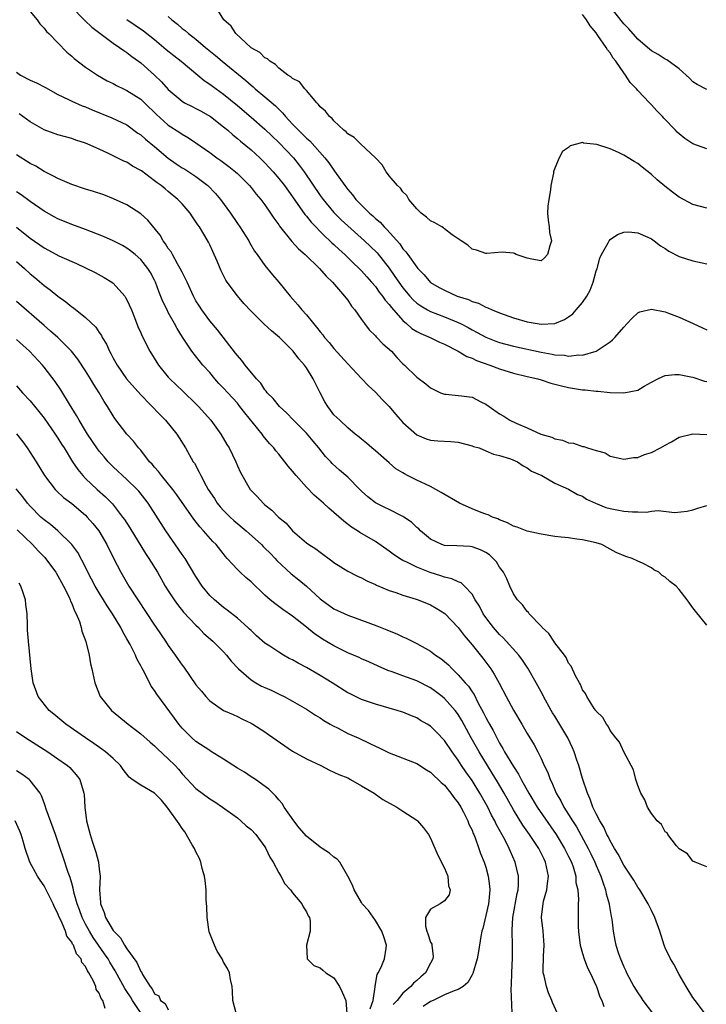
# Model space of a CAD drawing. Units: inches. Extents: x 2571000 to 2574000, y 1557000 to 1560000.
# Drawn here: x 2572161 to 2572261, y 1557262 to 1557405 of the extents above; entities that cross this region are included whole.
import ezdxf

# ---------------------------------------------------------------- set-up
doc = ezdxf.new("R2010")
doc.units = ezdxf.units.IN
doc.header["$MEASUREMENT"] = 0
doc.layers.add('LD25711557_2ft', color=104, linetype='Continuous')

msp = doc.modelspace()

# ---------------------------------------------------------------- linework, layer by layer
at = {"layer": 'LD25711557_2ft'}
for points, elevation in [([(2572168.87, 1557407), (2572170.91, 1557404.91), (2572171.92, 1557403.92), (2572175, 1557401.61), (2572175.92, 1557401), (2572176.54, 1557400.54), (2572177, 1557400.25), (2572177.7, 1557399.7), (2572178.69, 1557399), (2572179, 1557398.76), (2572180.99, 1557396.99), (2572182.02, 1557396.02), (2572183, 1557394.93), (2572185, 1557393.21), (2572185.35, 1557393), (2572186.44, 1557392.44), (2572187, 1557392.18), (2572187.77, 1557391.77), (2572189, 1557391.07), (2572189.09, 1557391), (2572191, 1557389.51), (2572191.6, 1557389), (2572192.34, 1557388.34), (2572193, 1557387.83), (2572193.44, 1557387.44), (2572195, 1557386.16), (2572196.26, 1557385), (2572196.64, 1557384.64), (2572197, 1557384.28), (2572197.62, 1557383.62), (2572198.18, 1557383), (2572199, 1557382.04), (2572199.81, 1557381), (2572201, 1557379.35), (2572202.79, 1557376.79), (2572203, 1557376.56), (2572203.68, 1557375.68), (2572205.66, 1557373.66), (2572206.42, 1557373), (2572206.71, 1557372.71), (2572207, 1557372.46), (2572207.75, 1557371.75), (2572208.59, 1557371), (2572209.79, 1557369.79), (2572210.64, 1557369), (2572211, 1557368.63), (2572211.76, 1557367.76), (2572212.46, 1557367), (2572213, 1557366.37), (2572213.56, 1557365.56), (2572214.03, 1557365), (2572214.41, 1557364.41), (2572215, 1557363.79), (2572215.32, 1557363.32), (2572217, 1557361.44), (2572217.51, 1557361), (2572218.28, 1557360.29), (2572219, 1557359.87), (2572219.57, 1557359.57), (2572220.93, 1557359), (2572222.31, 1557358.31), (2572223, 1557358.02), (2572225, 1557357), (2572226.24, 1557356.24), (2572227, 1557355.98), (2572227.65, 1557355.65), (2572229.56, 1557355), (2572231, 1557354.46), (2572233, 1557353.83), (2572235, 1557353.34), (2572236.53, 1557353), (2572237, 1557352.86), (2572238.4, 1557352.4), (2572239, 1557352.26), (2572239.98, 1557351.98), (2572241, 1557351.76), (2572243, 1557351.43), (2572243.41, 1557351.41), (2572245, 1557351.22), (2572245.23, 1557351.23), (2572247, 1557351.05), (2572249, 1557350.97), (2572251, 1557351.38), (2572251.93, 1557351.93), (2572253, 1557352.52), (2572253.94, 1557353), (2572254.63, 1557353.37), (2572255, 1557353.5), (2572256.36, 1557353.64), (2572257, 1557353.63), (2572258.69, 1557353.31), (2572259, 1557353.23), (2572260.68, 1557352.68), (2572261, 1557352.61)], 6880), ([(2572261, 1557394.91), (2572259.64, 1557395.64), (2572259, 1557396.03), (2572258.53, 1557396.53), (2572257, 1557397.91), (2572255.21, 1557399.21), (2572255, 1557399.29), (2572253.99, 1557399.99), (2572253, 1557400.5), (2572252.44, 1557401), (2572251, 1557402.22), (2572249.7, 1557403.7), (2572249, 1557404.42), (2572246.98, 1557406.98)], 6890), ([(2572163, 1557406.19), (2572163.99, 1557405), (2572164.4, 1557404.4), (2572165, 1557403.78), (2572165.33, 1557403.33), (2572165.68, 1557403), (2572167, 1557401.67), (2572168.32, 1557400.32), (2572169, 1557399.75), (2572169.38, 1557399.38), (2572171, 1557398.17), (2572172.72, 1557397), (2572174.16, 1557396.16), (2572175, 1557395.76), (2572175.48, 1557395.48), (2572176.49, 1557395), (2572177, 1557394.78), (2572179, 1557393.51), (2572179.56, 1557393), (2572181.3, 1557391.3), (2572182.33, 1557390.33), (2572183, 1557389.77), (2572184.69, 1557388.69), (2572185, 1557388.45), (2572185.92, 1557387.92), (2572187, 1557387.18), (2572189, 1557385.78), (2572190.04, 1557385), (2572190.61, 1557384.61), (2572191.76, 1557383.76), (2572192.71, 1557383), (2572193, 1557382.73), (2572194.76, 1557381), (2572195, 1557380.71), (2572195.74, 1557379.74), (2572196.4, 1557379), (2572197, 1557378.19), (2572197.82, 1557377), (2572198.28, 1557376.28), (2572199, 1557375.32), (2572199.12, 1557375.12), (2572200.91, 1557372.91), (2572201.84, 1557371.85), (2572202.81, 1557371), (2572204.88, 1557369), (2572205.86, 1557367.86), (2572206.79, 1557367), (2572208.54, 1557365), (2572208.72, 1557364.72), (2572209, 1557364.38), (2572209.55, 1557363.55), (2572210.03, 1557363), (2572211, 1557361.61), (2572211.44, 1557361), (2572212.12, 1557360.12), (2572213, 1557359.25), (2572213.11, 1557359.11), (2572213.23, 1557359), (2572214.1, 1557358.1), (2572215.33, 1557357), (2572216.11, 1557356.11), (2572217, 1557355.17), (2572217.2, 1557355), (2572219, 1557353.24), (2572220.3, 1557352.3), (2572221, 1557351.7), (2572221.45, 1557351.45), (2572222.45, 1557351), (2572223, 1557350.79), (2572223.22, 1557350.78), (2572225, 1557350.6), (2572225.46, 1557350.54), (2572227, 1557350.37), (2572228.3, 1557349.7), (2572229, 1557349.36), (2572229.47, 1557349), (2572231, 1557347.96), (2572231.61, 1557347.6), (2572232.5, 1557347), (2572233.42, 1557346.58), (2572235, 1557345.93), (2572236.95, 1557345), (2572238.54, 1557344.54), (2572239, 1557344.3), (2572240.12, 1557344.12), (2572241, 1557343.75), (2572241.69, 1557343.69), (2572243, 1557343.23), (2572243.2, 1557343.2), (2572243.75, 1557343), (2572245, 1557342.61), (2572246.27, 1557342.27), (2572247, 1557341.83), (2572248.54, 1557341.46), (2572249, 1557341.36), (2572250.39, 1557341.61), (2572251, 1557341.64), (2572251.97, 1557342.03), (2572253, 1557342.33), (2572254.29, 1557343), (2572255, 1557343.39), (2572255.89, 1557343.89), (2572257, 1557344.54), (2572259, 1557345.04), (2572261, 1557344.94)], 6878), ([(2572177, 1557405.07), (2572179.4, 1557403.4), (2572181, 1557402.15), (2572182.71, 1557400.71), (2572183.82, 1557399.82), (2572184.88, 1557399), (2572187.28, 1557397), (2572188.2, 1557396.2), (2572189, 1557395.68), (2572189.38, 1557395.38), (2572191, 1557394.22), (2572193, 1557392.59), (2572195, 1557390.89), (2572197, 1557389.16), (2572199, 1557387.24), (2572201.13, 1557385), (2572201.97, 1557383.97), (2572202.7, 1557383), (2572205, 1557379.58), (2572205.42, 1557379), (2572207, 1557377.12), (2572208.06, 1557376.06), (2572209, 1557375.18), (2572211.43, 1557373), (2572212.23, 1557372.23), (2572213.24, 1557371.24), (2572215, 1557369.03), (2572215.84, 1557367.84), (2572216.39, 1557367), (2572217, 1557366.18), (2572217.99, 1557365), (2572218.47, 1557364.47), (2572219, 1557363.98), (2572219.57, 1557363.57), (2572220.53, 1557363), (2572221, 1557362.74), (2572223, 1557362), (2572225, 1557361.17), (2572225.35, 1557361), (2572226.43, 1557360.43), (2572227, 1557360.11), (2572227.74, 1557359.74), (2572229, 1557359.05), (2572230.47, 1557358.47), (2572231, 1557358.29), (2572233, 1557357.76), (2572237, 1557356.88), (2572238.6, 1557356.6), (2572239, 1557356.5), (2572240.42, 1557356.42), (2572241, 1557356.3), (2572242.47, 1557356.47), (2572243, 1557356.43), (2572244.98, 1557357.02), (2572247, 1557358.38), (2572247.36, 1557358.64), (2572247.69, 1557359), (2572249, 1557360.51), (2572249.46, 1557361), (2572250.18, 1557361.82), (2572251, 1557362.57), (2572251.29, 1557362.71), (2572253, 1557363.1), (2572255, 1557362.7), (2572255.48, 1557362.52), (2572257, 1557361.95), (2572259.02, 1557361), (2572260.4, 1557360.4), (2572261, 1557360.1)], 6882), ([(2572183, 1557405.46), (2572183.53, 1557405), (2572184.35, 1557404.35), (2572185, 1557403.77), (2572185.45, 1557403.45), (2572185.94, 1557403), (2572187, 1557402.18), (2572188.39, 1557401), (2572189.83, 1557399.83), (2572190.79, 1557399), (2572194.21, 1557396.21), (2572195, 1557395.52), (2572195.29, 1557395.29), (2572195.6, 1557395), (2572197, 1557393.83), (2572198.53, 1557392.53), (2572199, 1557392.05), (2572199.55, 1557391.55), (2572199.97, 1557391), (2572201, 1557389.89), (2572201.85, 1557389), (2572202.44, 1557388.44), (2572203, 1557387.87), (2572203.48, 1557387.48), (2572205.7, 1557385), (2572206.27, 1557384.27), (2572207, 1557383.21), (2572207.1, 1557383.1), (2572208.57, 1557381), (2572209, 1557380.44), (2572209.67, 1557379.67), (2572210.17, 1557379), (2572211, 1557378.14), (2572212.16, 1557377), (2572212.62, 1557376.62), (2572213, 1557376.23), (2572213.68, 1557375.68), (2572214.26, 1557375), (2572214.65, 1557374.65), (2572216.54, 1557372.54), (2572217, 1557371.86), (2572217.42, 1557371.42), (2572217.71, 1557371), (2572219, 1557369.19), (2572219.17, 1557369), (2572220.08, 1557368.08), (2572221, 1557366.98), (2572222.25, 1557366.25), (2572223, 1557365.83), (2572224.85, 1557365), (2572226.48, 1557364.48), (2572227, 1557364.23), (2572227.95, 1557363.95), (2572229, 1557363.4), (2572229.31, 1557363.31), (2572229.92, 1557363), (2572231, 1557362.56), (2572233, 1557361.84), (2572235, 1557361.25), (2572236.43, 1557361), (2572237, 1557360.91), (2572239, 1557361.01), (2572240.42, 1557361.58), (2572241, 1557361.98), (2572241.59, 1557362.41), (2572242.11, 1557363), (2572243, 1557364.07), (2572243.65, 1557365), (2572244.13, 1557365.87), (2572244.57, 1557367), (2572245, 1557368.66), (2572245.11, 1557369), (2572245.5, 1557370.5), (2572245.75, 1557371), (2572246.72, 1557372.72), (2572246.85, 1557373), (2572247, 1557373.2), (2572248.08, 1557373.92), (2572249, 1557374.25), (2572249.71, 1557374.29), (2572251, 1557374.15), (2572252.48, 1557373.52), (2572253, 1557373.27), (2572253.38, 1557373), (2572254.29, 1557372.29), (2572255, 1557371.87), (2572255.52, 1557371.52), (2572257, 1557370.73), (2572259, 1557370.09), (2572261, 1557369.66)], 6884), ([(2572261, 1557377.75), (2572259, 1557378.28), (2572257, 1557379.34), (2572256.05, 1557380.05), (2572254.93, 1557380.93), (2572253.83, 1557381.83), (2572253, 1557382.59), (2572251.65, 1557383.65), (2572251, 1557384.19), (2572250.47, 1557384.47), (2572249, 1557385.4), (2572248.22, 1557385.78), (2572247, 1557386.3), (2572245.06, 1557386.94), (2572243.16, 1557387.16), (2572243, 1557387.24), (2572242.15, 1557387), (2572241.23, 1557386.77), (2572241, 1557386.53), (2572240.09, 1557385.91), (2572239.64, 1557385), (2572239, 1557383.5), (2572238.8, 1557383), (2572238.8, 1557382.8), (2572238.41, 1557381), (2572238.38, 1557380.38), (2572238.12, 1557379), (2572238, 1557378), (2572237.94, 1557377), (2572238.01, 1557376.01), (2572238.16, 1557375), (2572238.22, 1557374.22), (2572238.53, 1557373), (2572238.26, 1557372.26), (2572237.92, 1557371), (2572237.48, 1557370.52), (2572237, 1557370.11), (2572235.67, 1557370.33), (2572235, 1557370.47), (2572233.4, 1557371), (2572233.16, 1557371.16), (2572233, 1557371.22), (2572231.36, 1557371.36), (2572229.17, 1557371.17), (2572229, 1557371.14), (2572227.66, 1557371.66), (2572227, 1557371.78), (2572226.39, 1557372.39), (2572225.43, 1557373), (2572224.13, 1557373.87), (2572223, 1557374.73), (2572222.87, 1557374.87), (2572222.61, 1557375), (2572221.6, 1557375.6), (2572221, 1557375.88), (2572220.42, 1557376.42), (2572219.63, 1557377), (2572219, 1557377.62), (2572217.86, 1557379), (2572217.55, 1557379.55), (2572217, 1557380.09), (2572216.63, 1557380.63), (2572216.19, 1557381), (2572215, 1557382.43), (2572214.77, 1557382.77), (2572214.55, 1557383), (2572214, 1557384), (2572213, 1557385), (2572210.87, 1557387), (2572209.95, 1557387.95), (2572209, 1557388.49), (2572208.77, 1557388.77), (2572208.44, 1557389), (2572207, 1557390.37), (2572206.73, 1557390.73), (2572206.33, 1557391), (2572205.77, 1557391.77), (2572205, 1557392.41), (2572204.76, 1557392.76), (2572204.5, 1557393), (2572203, 1557394.77), (2572202.79, 1557395), (2572202.01, 1557396.01), (2572201, 1557396.5), (2572200.76, 1557396.76), (2572200.3, 1557397), (2572199, 1557397.99), (2572198.53, 1557398.53), (2572197.69, 1557399), (2572197.36, 1557399.36), (2572197, 1557399.49), (2572196.27, 1557400.27), (2572195, 1557400.95), (2572194.94, 1557401), (2572192.78, 1557403), (2572192.1, 1557404.1), (2572191.06, 1557405), (2572190.26, 1557406.26)], 6886), ([(2572261, 1557386.34), (2572259, 1557387.04), (2572257.81, 1557387.81), (2572257, 1557388.49), (2572256.74, 1557388.74), (2572256.5, 1557389), (2572254.78, 1557390.78), (2572254.59, 1557391), (2572253.8, 1557391.8), (2572253, 1557392.71), (2572252.85, 1557392.85), (2572252.72, 1557393), (2572251, 1557394.78), (2572250.82, 1557395), (2572249.93, 1557395.93), (2572249.24, 1557397), (2572249, 1557397.31), (2572247.85, 1557399), (2572247.46, 1557399.46), (2572247, 1557400.21), (2572246.64, 1557400.64), (2572246.44, 1557401), (2572245.25, 1557402.75), (2572245, 1557403.1), (2572244.11, 1557404.11), (2572243.58, 1557405), (2572243, 1557405.79)], 6888), ([(2572161, 1557397.43), (2572161.58, 1557397), (2572163, 1557396.26), (2572163.9, 1557395.9), (2572165.2, 1557395.2), (2572167, 1557394.18), (2572168.55, 1557393.45), (2572169, 1557393.21), (2572170.54, 1557392.54), (2572171, 1557392.39), (2572171.97, 1557391.97), (2572174.83, 1557390.83), (2572177, 1557389.78), (2572178.6, 1557388.6), (2572179, 1557388.34), (2572179.71, 1557387.71), (2572181, 1557386.64), (2572182.96, 1557384.96), (2572184.15, 1557384.15), (2572185, 1557383.58), (2572185.37, 1557383.37), (2572185.95, 1557383), (2572187, 1557382.3), (2572188.72, 1557381), (2572189.86, 1557379.86), (2572190.56, 1557379), (2572192.01, 1557377), (2572193, 1557375.52), (2572193.38, 1557375), (2572194.67, 1557373), (2572194.77, 1557372.77), (2572195.5, 1557371.5), (2572195.89, 1557371), (2572197, 1557369.41), (2572198.07, 1557368.07), (2572199, 1557367), (2572200.63, 1557365), (2572201.75, 1557363.75), (2572202.34, 1557363), (2572203, 1557362.28), (2572204.02, 1557361), (2572204.49, 1557360.49), (2572205, 1557359.81), (2572205.37, 1557359.37), (2572205.63, 1557359), (2572206.28, 1557358.28), (2572207, 1557357.39), (2572209, 1557355.17), (2572211, 1557353.08), (2572212.01, 1557352.01), (2572213, 1557351.08), (2572214, 1557350), (2572214.98, 1557349), (2572215.91, 1557347.91), (2572217, 1557346.7), (2572219, 1557344.91), (2572220.34, 1557344.34), (2572221, 1557344.11), (2572222.03, 1557344.03), (2572223.92, 1557343.92), (2572225, 1557343.82), (2572227, 1557343.33), (2572227.23, 1557343.23), (2572228.04, 1557343), (2572229, 1557342.6), (2572230.09, 1557342.09), (2572231, 1557341.9), (2572232.59, 1557341.41), (2572233.57, 1557341), (2572234.39, 1557340.39), (2572235, 1557340.14), (2572235.64, 1557339.64), (2572237.12, 1557339), (2572239, 1557337.9), (2572240.96, 1557337.04), (2572242.26, 1557336.26), (2572243, 1557336), (2572243.6, 1557335.6), (2572244.87, 1557335), (2572246.4, 1557334.4), (2572247, 1557334.22), (2572247.98, 1557334.02), (2572249, 1557333.83), (2572250.27, 1557333.73), (2572251, 1557333.76), (2572252.28, 1557333.72), (2572253, 1557333.84), (2572253.96, 1557333.96), (2572256.34, 1557333.66), (2572258.15, 1557333.85), (2572259, 1557334.05), (2572259.72, 1557334.28), (2572261, 1557334.66)], 6876), ([(2572261, 1557317.33), (2572259.38, 1557319.38), (2572259, 1557319.84), (2572258.51, 1557320.51), (2572258.19, 1557321), (2572257, 1557322.51), (2572256.56, 1557323), (2572255.68, 1557323.68), (2572255, 1557324.29), (2572254.54, 1557324.54), (2572254.05, 1557325), (2572253.35, 1557325.35), (2572253, 1557325.62), (2572251.69, 1557326.31), (2572251, 1557326.61), (2572250.21, 1557327), (2572249.29, 1557327.29), (2572247.88, 1557327.88), (2572247, 1557328.35), (2572246.57, 1557328.57), (2572245.79, 1557329), (2572245, 1557329.26), (2572243, 1557329.71), (2572242.2, 1557329.8), (2572241, 1557329.98), (2572239.92, 1557330.08), (2572239, 1557330.2), (2572237, 1557330.5), (2572235, 1557330.97), (2572233.52, 1557331.52), (2572233, 1557331.69), (2572232.14, 1557332.14), (2572231, 1557332.58), (2572230.72, 1557332.72), (2572229.99, 1557333), (2572229.32, 1557333.32), (2572229, 1557333.42), (2572228.33, 1557333.67), (2572227, 1557334.2), (2572225.2, 1557335), (2572222.55, 1557336.55), (2572221.76, 1557337), (2572221, 1557337.41), (2572220.26, 1557337.74), (2572219, 1557338.34), (2572217.67, 1557339), (2572217.23, 1557339.23), (2572217, 1557339.38), (2572215.97, 1557339.97), (2572215, 1557340.84), (2572213, 1557342.59), (2572212.5, 1557343), (2572211.71, 1557343.71), (2572211, 1557344.27), (2572210.62, 1557344.62), (2572210.09, 1557345), (2572209, 1557345.92), (2572207.83, 1557347), (2572207.42, 1557347.42), (2572207, 1557347.81), (2572206.49, 1557348.49), (2572206.09, 1557349), (2572205.68, 1557349.68), (2572204.99, 1557351), (2572204.33, 1557352.33), (2572204.01, 1557353), (2572203, 1557354.6), (2572202.73, 1557355), (2572201.91, 1557355.91), (2572201.1, 1557357), (2572201, 1557357.1), (2572199.09, 1557359), (2572197.95, 1557359.95), (2572196.91, 1557360.91), (2572195, 1557362.79), (2572193.93, 1557363.93), (2572193, 1557365.03), (2572191.52, 1557367), (2572191.32, 1557367.32), (2572191, 1557367.99), (2572190.66, 1557368.66), (2572190.07, 1557370.07), (2572189.45, 1557371.45), (2572189, 1557372.43), (2572188.81, 1557372.81), (2572188.27, 1557373.73), (2572187.51, 1557375), (2572187.29, 1557375.29), (2572187, 1557375.77), (2572186.49, 1557376.49), (2572186.17, 1557377), (2572185, 1557378.34), (2572184.4, 1557379), (2572183, 1557380.15), (2572182.52, 1557380.52), (2572181.95, 1557381), (2572181.38, 1557381.38), (2572181, 1557381.7), (2572179.11, 1557383.11), (2572179, 1557383.2), (2572177.83, 1557383.83), (2572177, 1557384.37), (2572176.56, 1557384.55), (2572174.34, 1557385.66), (2572173, 1557386.27), (2572171.35, 1557387), (2572171, 1557387.14), (2572169.59, 1557387.59), (2572169, 1557387.8), (2572168.08, 1557388.08), (2572167, 1557388.36), (2572165, 1557389.07), (2572163, 1557390.23), (2572161.37, 1557391.37)], 6874), ([(2572261, 1557282.36), (2572259.32, 1557283), (2572259, 1557283.16), (2572258.21, 1557284.21), (2572257, 1557284.93), (2572256.64, 1557285.36), (2572255.39, 1557287), (2572255.25, 1557287.25), (2572255, 1557287.41), (2572254.46, 1557288.46), (2572253.83, 1557289), (2572253, 1557290.04), (2572252.44, 1557291), (2572252.06, 1557292.06), (2572251.47, 1557293), (2572251, 1557294.13), (2572250.75, 1557295), (2572250.39, 1557296.39), (2572249, 1557299), (2572248.37, 1557300.37), (2572247.83, 1557301), (2572247, 1557302.07), (2572246.72, 1557302.72), (2572246.47, 1557303), (2572245.95, 1557303.95), (2572245, 1557304.87), (2572244.96, 1557304.96), (2572244.72, 1557305.28), (2572243.64, 1557307), (2572243.43, 1557307.43), (2572243, 1557307.98), (2572242.73, 1557308.73), (2572242.55, 1557309), (2572241.99, 1557310.01), (2572241.38, 1557311.38), (2572241, 1557311.83), (2572240.66, 1557312.66), (2572240.38, 1557313), (2572239, 1557314.78), (2572238.84, 1557315), (2572238.15, 1557316.15), (2572237.17, 1557317), (2572237.1, 1557317.1), (2572237, 1557317.19), (2572235.28, 1557319), (2572235.16, 1557319.16), (2572235, 1557319.3), (2572234.3, 1557320.3), (2572233.6, 1557321), (2572233, 1557321.89), (2572232.49, 1557323), (2572232.06, 1557324.06), (2572231.56, 1557325), (2572231, 1557325.75), (2572230.53, 1557326.53), (2572230.07, 1557327), (2572229.51, 1557327.51), (2572229, 1557327.84), (2572228.23, 1557328.23), (2572227, 1557328.68), (2572226.71, 1557328.71), (2572224.82, 1557328.82), (2572223, 1557328.87), (2572222.61, 1557329), (2572221, 1557329.78), (2572219.56, 1557331), (2572219.28, 1557331.28), (2572219, 1557331.49), (2572218.25, 1557332.25), (2572217.13, 1557333), (2572217, 1557333.08), (2572215, 1557334.07), (2572214.39, 1557334.39), (2572213, 1557335.07), (2572211.92, 1557335.92), (2572211, 1557336.75), (2572210.74, 1557337), (2572209, 1557338.77), (2572207.79, 1557339.79), (2572206.76, 1557340.76), (2572206.54, 1557341), (2572205.78, 1557341.78), (2572204.83, 1557343), (2572203.97, 1557343.97), (2572203, 1557345.12), (2572201.15, 1557347), (2572200.11, 1557348.11), (2572199.09, 1557349), (2572198.18, 1557350.18), (2572197.32, 1557351), (2572197.2, 1557351.2), (2572197, 1557351.41), (2572196.4, 1557352.4), (2572195.79, 1557353), (2572194.11, 1557355), (2572193.66, 1557355.66), (2572193, 1557356.37), (2572192.75, 1557356.75), (2572190.13, 1557360.13), (2572189, 1557361.41), (2572187.84, 1557363), (2572187.52, 1557363.52), (2572187, 1557364.33), (2572186.63, 1557365), (2572185.72, 1557367), (2572185.51, 1557367.51), (2572185, 1557368.44), (2572184.74, 1557369), (2572184.34, 1557369.66), (2572183.59, 1557371), (2572183.39, 1557371.39), (2572183, 1557371.89), (2572182.58, 1557372.58), (2572182.24, 1557373), (2572181.8, 1557373.8), (2572180.01, 1557376.01), (2572179, 1557376.91), (2572177, 1557378.2), (2572175.07, 1557379.07), (2572173.64, 1557379.64), (2572172.16, 1557380.16), (2572171, 1557380.5), (2572169, 1557381.15), (2572167, 1557382.01), (2572166.36, 1557382.36), (2572165, 1557383.06), (2572163.8, 1557383.8), (2572163, 1557384.21), (2572161, 1557385.47)], 6872), ([(2572260.83, 1557261), (2572259.34, 1557263), (2572259, 1557263.42), (2572258.02, 1557265), (2572257, 1557266.74), (2572256.23, 1557268.23), (2572255.75, 1557269), (2572255, 1557270.61), (2572254.84, 1557271), (2572254.21, 1557273), (2572253.51, 1557275), (2572253, 1557276.01), (2572252.53, 1557277), (2572251.29, 1557279), (2572251, 1557279.4), (2572250.42, 1557280.42), (2572250.08, 1557281), (2572249, 1557282.6), (2572248.19, 1557284.19), (2572247.66, 1557285), (2572247, 1557286.1), (2572246.72, 1557286.72), (2572246.55, 1557287), (2572246.08, 1557288.08), (2572245.51, 1557289), (2572245, 1557290), (2572244.52, 1557291), (2572244.13, 1557292.13), (2572243.71, 1557293), (2572243, 1557295.15), (2572242.46, 1557297), (2572242.2, 1557297.8), (2572241.79, 1557299), (2572241.56, 1557299.56), (2572240.89, 1557301), (2572239.45, 1557303.45), (2572239, 1557304.16), (2572238.66, 1557304.66), (2572238.46, 1557305), (2572237.34, 1557307), (2572237.24, 1557307.24), (2572236.28, 1557309), (2572235.11, 1557311.11), (2572234.29, 1557312.29), (2572233.76, 1557313), (2572231.49, 1557315.49), (2572231, 1557315.96), (2572230.09, 1557317), (2572229, 1557318.46), (2572228.63, 1557319), (2572228.07, 1557320.07), (2572227.48, 1557321), (2572227, 1557321.82), (2572225.92, 1557323), (2572225.45, 1557323.45), (2572225, 1557323.6), (2572224.06, 1557324.06), (2572223, 1557324.28), (2572222.47, 1557324.47), (2572220.95, 1557324.95), (2572219, 1557325.72), (2572217.54, 1557326.46), (2572217, 1557326.7), (2572216.48, 1557327), (2572215.6, 1557327.6), (2572215, 1557328.07), (2572213, 1557329.43), (2572210.77, 1557330.77), (2572210.43, 1557331), (2572209.55, 1557331.55), (2572208.41, 1557332.41), (2572206.27, 1557334.27), (2572205.49, 1557335), (2572204.15, 1557336.15), (2572203, 1557337.34), (2572201.51, 1557339), (2572201, 1557339.65), (2572200.37, 1557340.37), (2572199.88, 1557341), (2572199, 1557342.09), (2572198.58, 1557342.58), (2572198.27, 1557343), (2572197.66, 1557343.66), (2572196.76, 1557344.75), (2572196.59, 1557345), (2572194.07, 1557348.07), (2572193.38, 1557349), (2572193, 1557349.47), (2572191.62, 1557351), (2572191, 1557351.67), (2572190.34, 1557352.34), (2572189.75, 1557353), (2572189, 1557353.91), (2572188.01, 1557355), (2572186.41, 1557357), (2572185.04, 1557359.04), (2572184.28, 1557360.28), (2572183.91, 1557361), (2572183, 1557362.64), (2572182.81, 1557363), (2572182.22, 1557364.22), (2572181.65, 1557365.65), (2572181.15, 1557367), (2572181, 1557367.32), (2572180.41, 1557368.41), (2572180.03, 1557369), (2572179, 1557370.27), (2572178.19, 1557371), (2572177.54, 1557371.54), (2572177, 1557371.95), (2572176.34, 1557372.34), (2572175, 1557373.01), (2572173.6, 1557373.6), (2572171, 1557374.64), (2572169, 1557375.38), (2572167, 1557376.18), (2572166.48, 1557376.48), (2572165, 1557377.29), (2572163, 1557378.68), (2572161.67, 1557379.67), (2572161, 1557380.11)], 6870), ([(2572161, 1557374.96), (2572163, 1557373.39), (2572165, 1557371.98), (2572165.65, 1557371.65), (2572167.16, 1557370.84), (2572169, 1557369.98), (2572169.69, 1557369.69), (2572172.39, 1557368.39), (2572173.69, 1557367.69), (2572174.83, 1557367), (2572175, 1557366.88), (2572176.68, 1557365), (2572176.81, 1557364.81), (2572177, 1557364.47), (2572177.66, 1557363), (2572178.11, 1557361.89), (2572178.6, 1557360.6), (2572179, 1557359.68), (2572179.2, 1557359.2), (2572180.31, 1557357), (2572181.57, 1557355), (2572183, 1557353.26), (2572183.24, 1557353), (2572184.13, 1557352.13), (2572185.16, 1557351.16), (2572187, 1557349.38), (2572187.38, 1557349), (2572189.17, 1557347), (2572190.63, 1557345), (2572191.49, 1557343.49), (2572191.8, 1557343), (2572192.76, 1557341), (2572193, 1557340.42), (2572193.44, 1557339.44), (2572194.88, 1557337), (2572195, 1557336.86), (2572195.92, 1557335.92), (2572196.72, 1557335), (2572197, 1557334.76), (2572198.01, 1557334.01), (2572198.95, 1557333), (2572200.09, 1557332.09), (2572201, 1557331), (2572203, 1557329.27), (2572203.36, 1557329), (2572204.38, 1557328.38), (2572205, 1557327.89), (2572206.67, 1557326.67), (2572207, 1557326.4), (2572209, 1557325.15), (2572210.43, 1557324.43), (2572211, 1557324.19), (2572211.77, 1557323.77), (2572213, 1557323.23), (2572213.15, 1557323.15), (2572215, 1557322.35), (2572215.95, 1557322.05), (2572217, 1557321.66), (2572218.89, 1557321.11), (2572219.22, 1557321), (2572221, 1557320.29), (2572221.82, 1557319.82), (2572223.04, 1557319.04), (2572225, 1557317.02), (2572225.86, 1557315.86), (2572227, 1557314.49), (2572228.56, 1557312.56), (2572229.72, 1557311), (2572230.23, 1557310.23), (2572230.93, 1557308.93), (2572231.93, 1557307), (2572233, 1557305.02), (2572234.23, 1557303), (2572235, 1557301.64), (2572236.01, 1557300.01), (2572236.53, 1557299), (2572237, 1557298.04), (2572237.47, 1557297), (2572237.99, 1557295.99), (2572238.3, 1557295), (2572238.55, 1557294.55), (2572239.2, 1557293), (2572239.89, 1557291.89), (2572240.32, 1557291), (2572241, 1557289.91), (2572241.54, 1557289), (2572242.12, 1557288.12), (2572243.83, 1557285), (2572244.22, 1557284.22), (2572244.8, 1557283), (2572245, 1557282.52), (2572245.68, 1557281), (2572245.99, 1557279.99), (2572246.36, 1557279), (2572246.45, 1557278.45), (2572246.85, 1557277), (2572246.86, 1557276.86), (2572247.15, 1557275.15), (2572247.24, 1557274.76), (2572247.44, 1557273), (2572247.69, 1557271.69), (2572247.84, 1557271), (2572248.23, 1557269.77), (2572248.52, 1557269), (2572248.68, 1557268.68), (2572249, 1557267.84), (2572249.27, 1557267.27), (2572249.38, 1557267), (2572250.44, 1557265), (2572251, 1557264.07), (2572251.46, 1557263.46), (2572251.76, 1557263), (2572253.16, 1557261.16)], 6868), ([(2572161, 1557369.98), (2572162.16, 1557369), (2572163, 1557368.23), (2572163.67, 1557367.67), (2572165, 1557366.53), (2572165.89, 1557365.89), (2572167, 1557364.96), (2572168.17, 1557364.17), (2572169, 1557363.45), (2572169.27, 1557363.27), (2572171, 1557361.9), (2572172.49, 1557360.49), (2572173, 1557359.71), (2572173.3, 1557359.3), (2572173.43, 1557359), (2572174.02, 1557358.02), (2572174.47, 1557357), (2572174.66, 1557356.66), (2572175, 1557356.01), (2572175.57, 1557355), (2572176.96, 1557353), (2572179, 1557350.69), (2572181.8, 1557347.8), (2572182.6, 1557347), (2572184.23, 1557345), (2572185.5, 1557343), (2572186.62, 1557341), (2572186.78, 1557340.78), (2572187.49, 1557339.49), (2572187.69, 1557339), (2572188.5, 1557337.5), (2572188.79, 1557337), (2572189.67, 1557335.67), (2572190.09, 1557335), (2572190.49, 1557334.49), (2572191, 1557333.94), (2572191.94, 1557333), (2572192.48, 1557332.48), (2572194.27, 1557331), (2572196.49, 1557329), (2572196.74, 1557328.74), (2572197, 1557328.51), (2572197.74, 1557327.74), (2572198.47, 1557327), (2572198.72, 1557326.72), (2572200.78, 1557324.78), (2572201.89, 1557323.89), (2572203, 1557322.96), (2572205, 1557321.15), (2572207, 1557319.71), (2572209, 1557318.77), (2572211, 1557318.06), (2572213.22, 1557317.22), (2572214.66, 1557316.66), (2572215, 1557316.51), (2572216.1, 1557316.1), (2572217, 1557315.66), (2572217.47, 1557315.47), (2572219, 1557314.68), (2572221, 1557313.57), (2572221.73, 1557313), (2572222.5, 1557312.5), (2572223, 1557312.09), (2572223.57, 1557311.57), (2572224.1, 1557311), (2572225, 1557310.16), (2572226, 1557309), (2572226.48, 1557308.48), (2572227, 1557307.69), (2572227.29, 1557307.29), (2572227.85, 1557306.15), (2572228.66, 1557304.66), (2572229, 1557303.95), (2572229.34, 1557303.34), (2572229.51, 1557303), (2572230.06, 1557302.06), (2572230.58, 1557301), (2572231, 1557300.23), (2572231.48, 1557299.48), (2572231.72, 1557299), (2572233, 1557296.87), (2572233.75, 1557295.75), (2572234.12, 1557295), (2572235.22, 1557293), (2572236.42, 1557291), (2572239.21, 1557287), (2572240.42, 1557285), (2572240.6, 1557284.6), (2572241, 1557283.83), (2572241.41, 1557283), (2572241.64, 1557282.36), (2572242.04, 1557281), (2572242.06, 1557280.07), (2572242.31, 1557279), (2572242.41, 1557277.59), (2572242.36, 1557277), (2572242.38, 1557273.62), (2572242.49, 1557272.49), (2572242.66, 1557271), (2572243, 1557269.8), (2572243.25, 1557269), (2572243.72, 1557267.72), (2572244.13, 1557267), (2572245, 1557265.12), (2572245.05, 1557265), (2572245.52, 1557263.52), (2572245.79, 1557263), (2572246.12, 1557262.12)], 6866), ([(2572239.94, 1557259.94), (2572238.67, 1557262.67), (2572238.56, 1557263), (2572238.09, 1557264.09), (2572237.77, 1557265), (2572237.44, 1557266.56), (2572237.33, 1557267), (2572237.32, 1557267.32), (2572237.38, 1557269.38), (2572237.47, 1557271), (2572237.3, 1557273), (2572237.08, 1557275), (2572237.08, 1557275.08), (2572237.3, 1557277), (2572237.38, 1557277.38), (2572237.83, 1557279), (2572237.93, 1557279.93), (2572238.07, 1557281), (2572237.65, 1557283), (2572237.43, 1557283.43), (2572237, 1557284.34), (2572236.66, 1557285), (2572235.35, 1557287), (2572234.37, 1557288.37), (2572233, 1557290.58), (2572231.64, 1557293), (2572230.67, 1557294.67), (2572229.92, 1557295.92), (2572229.23, 1557297), (2572228.02, 1557299), (2572226.9, 1557301), (2572225.52, 1557303.52), (2572225, 1557304.4), (2572224.75, 1557304.75), (2572224.55, 1557305), (2572223, 1557306.73), (2572222.67, 1557307), (2572221.72, 1557307.72), (2572221, 1557308.25), (2572219, 1557309.27), (2572217, 1557309.99), (2572215.41, 1557310.59), (2572214.79, 1557310.79), (2572213.4, 1557311.4), (2572212.03, 1557312.03), (2572211, 1557312.47), (2572210.65, 1557312.65), (2572209, 1557313.35), (2572207, 1557314.33), (2572205.33, 1557315.33), (2572204.13, 1557316.13), (2572203, 1557317.06), (2572201, 1557318.66), (2572199.6, 1557319.6), (2572198.45, 1557320.45), (2572197.76, 1557321), (2572197, 1557321.67), (2572195, 1557323.61), (2572194.24, 1557324.24), (2572193.4, 1557325), (2572193, 1557325.38), (2572191.55, 1557327), (2572191.28, 1557327.28), (2572189.91, 1557329), (2572189.45, 1557329.45), (2572188.11, 1557331), (2572187.56, 1557331.56), (2572186.69, 1557332.69), (2572184.23, 1557336.23), (2572183.67, 1557337), (2572182.03, 1557339), (2572181.6, 1557339.6), (2572181, 1557340.23), (2572180.65, 1557340.65), (2572180.29, 1557341), (2572179, 1557342.67), (2572178.7, 1557343), (2572177.97, 1557343.98), (2572177, 1557345.02), (2572175.26, 1557347.26), (2572175, 1557347.66), (2572174.21, 1557349), (2572173.73, 1557349.73), (2572173, 1557351), (2572172.2, 1557352.2), (2572171.73, 1557353), (2572171, 1557354.17), (2572169.87, 1557355.87), (2572168.97, 1557357), (2572166.98, 1557358.98), (2572165.93, 1557359.93), (2572165, 1557360.73), (2572161, 1557364.23)], 6864), ([(2572232.81, 1557261.19), (2572232.68, 1557264.68), (2572232.74, 1557265.26), (2572232.75, 1557267), (2572232.86, 1557269.14), (2572232.87, 1557271), (2572232.82, 1557273), (2572232.84, 1557273.16), (2572232.92, 1557275), (2572233.53, 1557278.47), (2572233.67, 1557279), (2572233.73, 1557279.73), (2572233.75, 1557281), (2572233.27, 1557283), (2572232.56, 1557284.56), (2572232.39, 1557285), (2572231.79, 1557286.21), (2572230.52, 1557288.52), (2572230.31, 1557289), (2572229.84, 1557289.84), (2572229.27, 1557291), (2572228.14, 1557293), (2572227, 1557294.82), (2572226.1, 1557296.1), (2572225.49, 1557297), (2572225, 1557297.78), (2572224.11, 1557299), (2572223, 1557300.65), (2572221.85, 1557301.85), (2572221, 1557302.69), (2572220.5, 1557303), (2572219.55, 1557303.55), (2572219, 1557303.9), (2572218.21, 1557304.21), (2572217, 1557304.72), (2572216.79, 1557304.79), (2572216.14, 1557305), (2572213, 1557305.9), (2572211, 1557306.58), (2572209.37, 1557307.37), (2572209, 1557307.56), (2572206.74, 1557309), (2572205, 1557310.05), (2572203, 1557311.2), (2572201.82, 1557311.82), (2572201, 1557312.31), (2572200.53, 1557312.53), (2572199.69, 1557313), (2572199, 1557313.41), (2572197.7, 1557314.3), (2572197, 1557314.75), (2572195.8, 1557315.8), (2572195, 1557316.54), (2572194.78, 1557316.78), (2572194.54, 1557317), (2572193, 1557318.36), (2572191.53, 1557319.53), (2572191, 1557319.89), (2572189.68, 1557321), (2572189, 1557321.64), (2572187.89, 1557323), (2572187, 1557324.4), (2572185.42, 1557327), (2572185, 1557327.59), (2572182.64, 1557331), (2572180.08, 1557335), (2572179.62, 1557335.62), (2572178.74, 1557336.74), (2572178.49, 1557337), (2572177, 1557338.43), (2572175, 1557340.28), (2572174.63, 1557340.63), (2572174.28, 1557341), (2572173.69, 1557341.69), (2572173, 1557342.52), (2572172.64, 1557343), (2572171.3, 1557345), (2572171, 1557345.48), (2572170.06, 1557347), (2572169.69, 1557347.69), (2572168.66, 1557349.34), (2572167.42, 1557351.42), (2572166.61, 1557352.61), (2572165, 1557354.71), (2572164.76, 1557355), (2572162.87, 1557357), (2572161, 1557358.71)], 6862), ([(2572161, 1557351.99), (2572161.88, 1557351), (2572163, 1557349.8), (2572164.26, 1557348.26), (2572165, 1557347.31), (2572166.62, 1557345), (2572167, 1557344.43), (2572167.54, 1557343.54), (2572167.9, 1557343), (2572169.11, 1557341), (2572169.87, 1557339.87), (2572170.6, 1557339), (2572171, 1557338.6), (2572172.71, 1557337), (2572173.91, 1557335.91), (2572174.89, 1557334.89), (2572176.37, 1557333), (2572176.63, 1557332.63), (2572177.41, 1557331.41), (2572179.71, 1557327.71), (2572180.19, 1557327), (2572181.41, 1557325), (2572182.56, 1557323), (2572183, 1557322.3), (2572183.83, 1557321), (2572184.33, 1557320.33), (2572185.22, 1557319.22), (2572187, 1557317.35), (2572187.37, 1557317), (2572188.15, 1557316.15), (2572189.47, 1557315), (2572191, 1557313.46), (2572191.42, 1557313), (2572192.1, 1557312.1), (2572193.18, 1557311), (2572195, 1557309.42), (2572195.69, 1557309), (2572196.52, 1557308.52), (2572197, 1557308.29), (2572197.9, 1557307.9), (2572199.26, 1557307.26), (2572199.78, 1557307), (2572201, 1557306.33), (2572203, 1557305.17), (2572204.3, 1557304.3), (2572205, 1557303.9), (2572205.53, 1557303.53), (2572206.46, 1557303), (2572206.79, 1557302.79), (2572207.6, 1557302.4), (2572209, 1557301.67), (2572210.52, 1557301), (2572212.21, 1557300.21), (2572213, 1557299.8), (2572213.56, 1557299.56), (2572215, 1557298.86), (2572219, 1557297.29), (2572220.39, 1557296.39), (2572221, 1557296.05), (2572221.52, 1557295.52), (2572222.11, 1557295), (2572222.55, 1557294.55), (2572223, 1557294.17), (2572223.94, 1557293), (2572224.37, 1557292.37), (2572225, 1557291.59), (2572225.36, 1557291), (2572225.77, 1557290.23), (2572226.39, 1557289), (2572226.54, 1557288.54), (2572227, 1557287.63), (2572227.17, 1557287.17), (2572227.27, 1557287), (2572227.46, 1557286.54), (2572228.01, 1557285), (2572228.25, 1557284.25), (2572228.77, 1557283), (2572229, 1557282.29), (2572229.36, 1557281), (2572229.54, 1557279.54), (2572229.57, 1557279), (2572229.43, 1557277.43), (2572229.37, 1557277), (2572229, 1557275.29), (2572228.57, 1557273.43), (2572228.43, 1557273), (2572228.26, 1557272.26), (2572227.94, 1557270.06), (2572227.73, 1557269), (2572227.12, 1557266.88), (2572227, 1557266.69), (2572226.41, 1557265.59), (2572225.71, 1557265), (2572225, 1557264.59), (2572224.4, 1557264.4), (2572223, 1557263.78), (2572221.38, 1557263), (2572221, 1557262.83), (2572219.9, 1557262.1)], 6860), ([(2572161, 1557345.03), (2572161.9, 1557343.9), (2572162.56, 1557343), (2572163, 1557342.34), (2572163.84, 1557341), (2572165.06, 1557339), (2572166.61, 1557337), (2572166.8, 1557336.8), (2572167.83, 1557335.83), (2572169, 1557334.94), (2572171, 1557333.25), (2572171.26, 1557333), (2572172.08, 1557332.08), (2572172.91, 1557331), (2572174.08, 1557329), (2572175.04, 1557327.04), (2572176.11, 1557325), (2572177.27, 1557323), (2572178.56, 1557321), (2572181, 1557317.35), (2572181.25, 1557317), (2572182.6, 1557315), (2572183, 1557314.38), (2572183.99, 1557313), (2572185, 1557311.52), (2572185.23, 1557311.23), (2572187, 1557308.7), (2572187.79, 1557307.79), (2572188.44, 1557307), (2572189, 1557306.37), (2572191, 1557305), (2572192.38, 1557304.38), (2572193, 1557304.12), (2572193.73, 1557303.73), (2572195, 1557303.15), (2572195.25, 1557303), (2572197, 1557301.88), (2572197.51, 1557301.51), (2572201, 1557299.11), (2572203, 1557297.98), (2572205.09, 1557297), (2572206.34, 1557296.34), (2572207, 1557296.05), (2572207.69, 1557295.69), (2572209, 1557295.21), (2572209.41, 1557295), (2572211, 1557294.09), (2572212.84, 1557293), (2572214.1, 1557292.1), (2572216.09, 1557291), (2572217, 1557290.38), (2572219, 1557289.08), (2572219.09, 1557289), (2572219.97, 1557287.97), (2572220.71, 1557287), (2572221, 1557286.5), (2572222.04, 1557284.04), (2572223, 1557282.12), (2572223.48, 1557281), (2572223.6, 1557279.6), (2572223.85, 1557279), (2572223.7, 1557278.3), (2572223, 1557277.39), (2572222.4, 1557277), (2572221, 1557276.23), (2572220.25, 1557275), (2572220.27, 1557273.73), (2572220.44, 1557273), (2572220.62, 1557272.62), (2572221, 1557271.45), (2572221.16, 1557271.16), (2572221.17, 1557271), (2572221.36, 1557269.36), (2572221.34, 1557269), (2572221, 1557268.39), (2572220.26, 1557267), (2572219.57, 1557266.43), (2572219, 1557265.89), (2572218.52, 1557265.48), (2572218.13, 1557265), (2572217, 1557264.03), (2572216.17, 1557263), (2572215.59, 1557262.41)], 6858), ([(2572212.22, 1557261.78), (2572212.7, 1557263), (2572212.96, 1557264.96), (2572212.95, 1557265.05), (2572213.24, 1557266.76), (2572213.4, 1557267), (2572213.83, 1557267.83), (2572214.34, 1557269), (2572214.54, 1557270.54), (2572214.63, 1557271), (2572214.2, 1557272.2), (2572213.95, 1557273), (2572213, 1557274.55), (2572211.99, 1557275.99), (2572211.1, 1557277), (2572211, 1557277.15), (2572209.91, 1557279), (2572209.69, 1557279.69), (2572209, 1557281), (2572207.84, 1557283), (2572207.47, 1557283.47), (2572207, 1557283.75), (2572206.34, 1557284.34), (2572205.31, 1557285), (2572205, 1557285.17), (2572203, 1557286.77), (2572201.97, 1557287.97), (2572201.17, 1557289), (2572199.79, 1557291), (2572199.51, 1557291.51), (2572199, 1557292.06), (2572198.59, 1557292.59), (2572198.12, 1557293), (2572197.57, 1557293.57), (2572195.61, 1557295), (2572195.25, 1557295.25), (2572195, 1557295.38), (2572194.03, 1557296.03), (2572193, 1557296.65), (2572191, 1557297.94), (2572189.11, 1557299.11), (2572189, 1557299.17), (2572187, 1557300.51), (2572186.42, 1557301), (2572185, 1557302.44), (2572184.5, 1557303), (2572183.89, 1557303.89), (2572181.32, 1557307.32), (2572181, 1557307.85), (2572180.52, 1557308.52), (2572179.54, 1557310.46), (2572179.15, 1557311.15), (2572179, 1557311.45), (2572178.45, 1557312.45), (2572178.24, 1557313), (2572177.47, 1557314.53), (2572177, 1557315.38), (2572176.39, 1557316.39), (2572176.1, 1557317), (2572174.9, 1557319), (2572174.14, 1557320.14), (2572173.62, 1557321), (2572173, 1557322), (2572172.41, 1557323), (2572171.36, 1557325), (2572171, 1557325.75), (2572169.88, 1557327.88), (2572169.04, 1557329.04), (2572167, 1557330.98), (2572165.91, 1557331.91), (2572165, 1557332.58), (2572164.55, 1557333), (2572163, 1557334.58), (2572162.62, 1557335), (2572161.92, 1557335.92), (2572160.94, 1557337.06)], 6856), ([(2572161.12, 1557331.12), (2572163.31, 1557329), (2572164.12, 1557328.12), (2572165.12, 1557327.12), (2572165.23, 1557327), (2572166.69, 1557325), (2572166.8, 1557324.8), (2572167, 1557324.47), (2572167.51, 1557323.51), (2572167.8, 1557323), (2572168.62, 1557321.38), (2572168.79, 1557321), (2572168.83, 1557320.83), (2572169, 1557320.49), (2572169.4, 1557319.4), (2572169.64, 1557319), (2572170.12, 1557317.88), (2572170.39, 1557317), (2572170.49, 1557316.49), (2572171.05, 1557314.95), (2572171.51, 1557313), (2572171.72, 1557311.72), (2572171.9, 1557311), (2572172.33, 1557309), (2572173.14, 1557307), (2572174.76, 1557305), (2572177.16, 1557303), (2572179, 1557301.62), (2572180.39, 1557300.39), (2572181, 1557299.88), (2572181.44, 1557299.44), (2572183, 1557297.99), (2572183.98, 1557297), (2572184.47, 1557296.47), (2572185, 1557295.81), (2572187, 1557293.66), (2572189, 1557292.2), (2572189.74, 1557291.74), (2572190.83, 1557291), (2572193, 1557289.41), (2572193.53, 1557289), (2572194.29, 1557288.29), (2572195, 1557287.75), (2572195.69, 1557287), (2572197, 1557285.21), (2572197.13, 1557285), (2572197.73, 1557283.73), (2572198.19, 1557283), (2572199, 1557281.46), (2572199.28, 1557281), (2572199.88, 1557279.88), (2572200.68, 1557279), (2572201, 1557278.56), (2572202.36, 1557277), (2572202.54, 1557276.54), (2572203, 1557275.84), (2572203.26, 1557275.26), (2572203.45, 1557275), (2572203.54, 1557274.46), (2572203.53, 1557273), (2572203, 1557271), (2572203.13, 1557269), (2572204.07, 1557268.07), (2572205, 1557267.72), (2572205.37, 1557267.37), (2572205.83, 1557267), (2572207, 1557266.25), (2572207.78, 1557265), (2572208.19, 1557264.19), (2572208.73, 1557263), (2572208.88, 1557261.12)], 6854), ([(2572192.85, 1557261.15), (2572192.36, 1557263), (2572192.31, 1557264.31), (2572192.23, 1557265), (2572192, 1557266), (2572191.85, 1557267), (2572191.59, 1557267.59), (2572191, 1557268.55), (2572190.78, 1557269), (2572190.1, 1557270.1), (2572189.67, 1557271), (2572189.48, 1557271.48), (2572188.94, 1557272.94), (2572188.62, 1557275), (2572188.58, 1557276.58), (2572188.48, 1557277.52), (2572188.46, 1557279), (2572188.35, 1557280.35), (2572188.23, 1557281), (2572187.9, 1557282.1), (2572187.71, 1557283), (2572187.54, 1557283.54), (2572187, 1557284.52), (2572186.79, 1557285), (2572186.47, 1557285.53), (2572185.4, 1557287.4), (2572185, 1557287.91), (2572184.57, 1557288.57), (2572183, 1557290.78), (2572182.83, 1557291), (2572182, 1557292), (2572181, 1557293.02), (2572179, 1557294.16), (2572177.75, 1557295), (2572177.31, 1557295.31), (2572176.44, 1557296.44), (2572176.07, 1557297), (2572175, 1557298.01), (2572173.9, 1557299), (2572173.39, 1557299.39), (2572172.21, 1557300.21), (2572171.02, 1557301), (2572168.14, 1557303), (2572166.43, 1557304.43), (2572165.72, 1557305), (2572164.16, 1557307), (2572163.43, 1557309), (2572163.11, 1557311), (2572162.72, 1557315), (2572162.61, 1557316.61), (2572162.59, 1557317), (2572162.61, 1557317.39), (2572162.53, 1557319), (2572162.34, 1557320.34), (2572162.31, 1557321), (2572161.99, 1557322.01), (2572161.65, 1557323), (2572161.4, 1557323.4)], 6852), ([(2572161, 1557301.93), (2572162.38, 1557301), (2572165.53, 1557299), (2572167, 1557297.99), (2572168.38, 1557297), (2572168.71, 1557296.71), (2572169, 1557296.38), (2572169.67, 1557295.67), (2572170.18, 1557295), (2572170.65, 1557293.35), (2572170.78, 1557293), (2572170.8, 1557292.8), (2572170.89, 1557291), (2572171.13, 1557289), (2572171.55, 1557287.55), (2572171.67, 1557287), (2572171.96, 1557286.04), (2572172.48, 1557284.48), (2572172.88, 1557283), (2572173, 1557282), (2572173.15, 1557281), (2572173.05, 1557279), (2572173.18, 1557277.18), (2572173.16, 1557277), (2572173.73, 1557275.73), (2572173.89, 1557275), (2572175, 1557273.13), (2572175.1, 1557273), (2572176.07, 1557272.07), (2572176.65, 1557271), (2572177, 1557270.45), (2572178.46, 1557268.46), (2572179, 1557267.18), (2572179.1, 1557267.11), (2572179.14, 1557267), (2572179.27, 1557266.73), (2572180.39, 1557265), (2572180.67, 1557264.67), (2572181, 1557263.94), (2572181.64, 1557263.64), (2572181.89, 1557263), (2572182.53, 1557262.53), (2572183, 1557261.61)], 6850), ([(2572179.87, 1557259.87), (2572177.79, 1557263), (2572177.51, 1557263.51), (2572177, 1557264.3), (2572176.71, 1557264.71), (2572175.29, 1557267.29), (2572174.52, 1557268.52), (2572174.27, 1557269), (2572173.76, 1557269.76), (2572172.9, 1557271), (2572172.1, 1557272.1), (2572171.56, 1557273), (2572171, 1557274.04), (2572170.51, 1557275), (2572170.12, 1557276.12), (2572169.79, 1557277), (2572169.32, 1557278.68), (2572169.26, 1557279), (2572169.23, 1557279.23), (2572169, 1557279.99), (2572168.78, 1557280.78), (2572168.47, 1557281.53), (2572167.75, 1557283.75), (2572167.32, 1557285), (2572166.66, 1557287), (2572165.32, 1557290.68), (2572165.18, 1557291.18), (2572165, 1557291.62), (2572164.64, 1557292.64), (2572164.43, 1557293), (2572163, 1557294.82), (2572162.82, 1557295), (2572161.78, 1557295.78), (2572161, 1557296.24)], 6848), ([(2572173.84, 1557261.84), (2572173.53, 1557263), (2572173.28, 1557263.28), (2572173, 1557264.06), (2572172.56, 1557264.56), (2572172.48, 1557265), (2572172.12, 1557265.88), (2572171.49, 1557267), (2572171.28, 1557267.28), (2572171, 1557267.92), (2572170.49, 1557268.49), (2572170.35, 1557269), (2572169.72, 1557269.72), (2572169.24, 1557271), (2572169.13, 1557271.13), (2572169, 1557271.45), (2572168.32, 1557272.32), (2572168.12, 1557273), (2572167.48, 1557274.52), (2572167.16, 1557275.16), (2572167, 1557275.6), (2572166.5, 1557276.5), (2572166.32, 1557277), (2572165.22, 1557279.22), (2572165, 1557279.57), (2572164.41, 1557280.41), (2572164.06, 1557281), (2572162.94, 1557283), (2572162.28, 1557285), (2572161.95, 1557286.05), (2572161.69, 1557287), (2572161.5, 1557287.5), (2572160.82, 1557289)], 6846)]:
    msp.add_lwpolyline(points, dxfattribs=dict(at, elevation=elevation))

doc.saveas('drawing.dxf')
